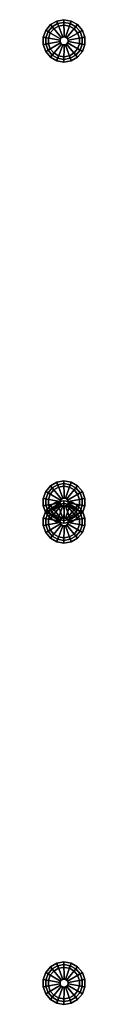
# Model space of a CAD drawing. Units: millimetres. Extents: x 5295 to 6821, y -1634 to -81.
# Drawn here: x 5295 to 5361, y -1634 to -81 of the extents above; entities that cross this region are included whole.
import ezdxf

# ---------------------------------------------------------------- set-up
doc = ezdxf.new("R2010")
doc.units = ezdxf.units.MM

# ---------------------------------------------------------------- blocks, each defined once
blk = doc.blocks.new('A$C444B62E2')
at = {"color": 254}
for points, invisible_edges in [([(2.11, 1.17, -1.86), (2.05, 1.17, -2.02), (2.06, 1.61, -2.02), (2.11, 1.17, -1.86)], 12), ([(2.05, 1.17, -2.02), (2.05, 1.17, -2.19), (2.06, 1.61, -2.19), (2.05, 1.17, -2.02)], 12), ([(2.06, 1.61, -2.19), (2.06, 1.61, -2.02), (2.05, 1.17, -2.02), (2.06, 1.61, -2.19)], 12), ([(2.05, 1.17, -2.19), (2.11, 1.17, -2.35), (2.11, 1.61, -2.35), (2.05, 1.17, -2.19)], 12), ([(2.11, 1.61, -2.35), (2.06, 1.61, -2.19), (2.05, 1.17, -2.19), (2.11, 1.61, -2.35)], 12), ([(2.06, 1.61, -2.02), (2.11, 1.61, -1.86), (2.11, 1.17, -1.86), (2.06, 1.61, -2.02)], 12), ([(2.22, 1.16, -1.73), (2.11, 1.17, -1.86), (2.11, 1.61, -1.86), (2.22, 1.16, -1.73)], 12), ([(2.11, 1.61, -1.86), (2.22, 1.61, -1.73), (2.22, 1.16, -1.73), (2.11, 1.61, -1.86)], 12), ([(2.11, 1.17, -2.35), (2.22, 1.16, -2.48), (2.22, 1.61, -2.48), (2.11, 1.17, -2.35)], 12), ([(2.22, 1.61, -2.48), (2.11, 1.61, -2.35), (2.11, 1.17, -2.35), (2.22, 1.61, -2.48)], 12), ([(2.37, 1.16, -1.65), (2.22, 1.16, -1.73), (2.22, 1.61, -1.73), (2.37, 1.16, -1.65)], 12), ([(2.22, 1.61, -1.73), (2.37, 1.61, -1.65), (2.37, 1.16, -1.65), (2.22, 1.61, -1.73)], 12), ([(2.22, 1.16, -2.48), (2.37, 1.16, -2.57), (2.37, 1.61, -2.57), (2.22, 1.16, -2.48)], 12), ([(2.37, 1.61, -2.57), (2.22, 1.61, -2.48), (2.22, 1.16, -2.48), (2.37, 1.61, -2.57)], 12), ([(2.54, 1.16, -1.62), (2.37, 1.16, -1.65), (2.37, 1.61, -1.65), (2.54, 1.16, -1.62)], 12), ([(2.37, 1.61, -1.65), (2.54, 1.61, -1.62), (2.54, 1.16, -1.62), (2.37, 1.61, -1.65)], 12), ([(2.37, 1.16, -2.57), (2.54, 1.16, -2.6), (2.54, 1.61, -2.6), (2.37, 1.16, -2.57)], 12), ([(2.54, 1.61, -2.6), (2.37, 1.61, -2.57), (2.37, 1.16, -2.57), (2.54, 1.61, -2.6)], 12), ([(2.54, 1.16, -2.6), (2.7, 1.16, -2.57), (2.71, 1.61, -2.57), (2.54, 1.16, -2.6)], 12), ([(2.71, 1.61, -2.57), (2.54, 1.61, -2.6), (2.54, 1.16, -2.6), (2.71, 1.61, -2.57)], 12), ([(2.7, 1.16, -1.65), (2.54, 1.16, -1.62), (2.54, 1.61, -1.62), (2.7, 1.16, -1.65)], 12), ([(2.54, 1.61, -1.62), (2.71, 1.61, -1.65), (2.7, 1.16, -1.65), (2.54, 1.61, -1.62)], 12), ([(2.7, 1.16, -2.57), (2.85, 1.16, -2.48), (2.85, 1.61, -2.48), (2.7, 1.16, -2.57)], 12), ([(2.85, 1.61, -2.48), (2.71, 1.61, -2.57), (2.7, 1.16, -2.57), (2.85, 1.61, -2.48)], 12), ([(2.85, 1.16, -1.73), (2.7, 1.16, -1.65), (2.71, 1.61, -1.65), (2.85, 1.16, -1.73)], 12), ([(2.71, 1.61, -1.65), (2.85, 1.61, -1.73), (2.85, 1.16, -1.73), (2.71, 1.61, -1.65)], 12), ([(2.85, 1.16, -2.48), (2.96, 1.16, -2.35), (2.96, 1.61, -2.35), (2.85, 1.16, -2.48)], 12), ([(2.96, 1.61, -2.35), (2.85, 1.61, -2.48), (2.85, 1.16, -2.48), (2.96, 1.61, -2.35)], 12), ([(2.96, 1.16, -1.86), (2.85, 1.16, -1.73), (2.85, 1.61, -1.73), (2.96, 1.16, -1.86)], 12), ([(2.85, 1.61, -1.73), (2.96, 1.61, -1.86), (2.96, 1.16, -1.86), (2.85, 1.61, -1.73)], 12), ([(2.96, 1.16, -2.35), (3.02, 1.16, -2.19), (3.02, 1.61, -2.19), (2.96, 1.16, -2.35)], 12), ([(3.02, 1.61, -2.19), (2.96, 1.61, -2.35), (2.96, 1.16, -2.35), (3.02, 1.61, -2.19)], 12), ([(3.02, 1.16, -2.02), (2.96, 1.16, -1.86), (2.96, 1.61, -1.86), (3.02, 1.16, -2.02)], 12), ([(2.96, 1.61, -1.86), (3.02, 1.61, -2.02), (3.02, 1.16, -2.02), (2.96, 1.61, -1.86)], 12), ([(3.02, 1.16, -2.19), (3.02, 1.16, -2.02), (3.02, 1.61, -2.02), (3.02, 1.16, -2.19)], 12), ([(3.02, 1.61, -2.02), (3.02, 1.61, -2.19), (3.02, 1.16, -2.19), (3.02, 1.61, -2.02)], 12), ([(0.31, 0.54, -0.82), (0, 0.54, -1.66), (2.05, 1.17, -2.02), (0.31, 0.54, -0.82)], 12), ([(0, 0.54, -1.66), (0, 0.54, -2.55), (2.05, 1.17, -2.19), (0, 0.54, -1.66)], 12), ([(2.05, 1.17, -2.19), (2.05, 1.17, -2.02), (0, 0.54, -1.66), (2.05, 1.17, -2.19)], 12), ([(0, 0.54, -2.55), (0.31, 0.54, -3.39), (2.11, 1.17, -2.35), (0, 0.54, -2.55)], 12), ([(2.11, 1.17, -2.35), (2.05, 1.17, -2.19), (0, 0.54, -2.55), (2.11, 1.17, -2.35)], 12), ([(0.59, 0.21, -0.98), (0.32, 0.22, -1.72), (0, 0.54, -1.66), (0.59, 0.21, -0.98)], 12), ([(0, 0.54, -1.66), (0.31, 0.54, -0.82), (0.59, 0.21, -0.98), (0, 0.54, -1.66)], 12), ([(0.32, 0.22, -1.72), (0.32, 0.22, -2.5), (0, 0.54, -2.55), (0.32, 0.22, -1.72)], 12), ([(0, 0.54, -2.55), (0, 0.54, -1.66), (0.32, 0.22, -1.72), (0, 0.54, -2.55)], 12), ([(0.31, 0.54, -3.39), (0, 0.54, -2.55), (0.32, 0.22, -2.5), (0.31, 0.54, -3.39)], 12), ([(0.88, 0.53, -0.14), (0.31, 0.54, -0.82), (2.11, 1.17, -1.86), (0.88, 0.53, -0.14)], 12), ([(2.05, 1.17, -2.02), (2.11, 1.17, -1.86), (0.31, 0.54, -0.82), (2.05, 1.17, -2.02)], 12), ([(2.22, 1.16, -2.48), (2.11, 1.17, -2.35), (0.31, 0.54, -3.39), (2.22, 1.16, -2.48)], 12), ([(0.31, 0.54, -3.39), (0.88, 0.53, -4.08), (2.22, 1.16, -2.48), (0.31, 0.54, -3.39)], 12), ([(1.09, 0.21, -0.39), (0.59, 0.21, -0.98), (0.31, 0.54, -0.82), (1.09, 0.21, -0.39)], 12), ([(0.31, 0.54, -0.82), (0.88, 0.53, -0.14), (1.09, 0.21, -0.39), (0.31, 0.54, -0.82)], 12), ([(0.32, 0.22, -2.5), (0.59, 0.21, -3.23), (0.31, 0.54, -3.39), (0.32, 0.22, -2.5)], 12), ([(0.88, 0.53, -4.08), (0.31, 0.54, -3.39), (0.59, 0.21, -3.23), (0.88, 0.53, -4.08)], 12), ([(0.87, 0.17, -1.15), (0.32, 0.22, -1.72), (0.59, 0.21, -0.98), (0.87, 0.17, -1.15)], 9), ([(0.87, 0.17, -1.15), (0.64, 0.17, -1.77), (0.32, 0.22, -1.72), (0.87, 0.17, -1.15)], 12), ([(0.64, 0.17, -1.77), (0.32, 0.22, -2.5), (0.32, 0.22, -1.72), (0.64, 0.17, -1.77)], 9), ([(0.64, 0.17, -1.77), (0.64, 0.17, -2.44), (0.32, 0.22, -2.5), (0.64, 0.17, -1.77)], 12), ([(0.64, 0.17, -2.44), (0.59, 0.21, -3.23), (0.32, 0.22, -2.5), (0.64, 0.17, -2.44)], 9), ([(0.59, 0.21, -3.23), (1.09, 0.21, -3.83), (0.88, 0.53, -4.08), (0.59, 0.21, -3.23)], 12), ([(1.3, 0.17, -0.64), (0.59, 0.21, -0.98), (1.09, 0.21, -0.39), (1.3, 0.17, -0.64)], 9), ([(1.3, 0.17, -0.64), (0.87, 0.17, -1.15), (0.59, 0.21, -0.98), (1.3, 0.17, -0.64)], 12), ([(0.64, 0.17, -2.44), (0.87, 0.17, -3.07), (0.59, 0.21, -3.23), (0.64, 0.17, -2.44)], 12), ([(0.87, 0.17, -3.07), (1.09, 0.21, -3.83), (0.59, 0.21, -3.23), (0.87, 0.17, -3.07)], 9), ([(0.87, 0.17, -3.07), (1.3, 0.17, -3.58), (1.09, 0.21, -3.83), (0.87, 0.17, -3.07)], 12), ([(2.11, 1.17, -1.86), (2.22, 1.16, -1.73), (0.88, 0.53, -0.14), (2.11, 1.17, -1.86)], 12), ([(1.65, 0.53, 0.31), (0.88, 0.53, -0.14), (2.22, 1.16, -1.73), (1.65, 0.53, 0.31)], 12), ([(0.88, 0.53, -4.08), (1.65, 0.53, -4.52), (2.37, 1.16, -2.57), (0.88, 0.53, -4.08)], 12), ([(2.37, 1.16, -2.57), (2.22, 1.16, -2.48), (0.88, 0.53, -4.08), (2.37, 1.16, -2.57)], 12), ([(1.76, 0.21, 0), (1.09, 0.21, -0.39), (0.88, 0.53, -0.14), (1.76, 0.21, 0)], 12), ([(0.88, 0.53, -0.14), (1.65, 0.53, 0.31), (1.76, 0.21, 0), (0.88, 0.53, -0.14)], 12), ([(1.65, 0.53, -4.52), (0.88, 0.53, -4.08), (1.09, 0.21, -3.83), (1.65, 0.53, -4.52)], 12), ([(1.09, 0.21, -3.83), (1.76, 0.21, -4.22), (1.65, 0.53, -4.52), (1.09, 0.21, -3.83)], 12), ([(1.87, 0.17, -0.3), (1.09, 0.21, -0.39), (1.76, 0.21, 0), (1.87, 0.17, -0.3)], 9), ([(1.87, 0.17, -0.3), (1.3, 0.17, -0.64), (1.09, 0.21, -0.39), (1.87, 0.17, -0.3)], 12), ([(1.3, 0.17, -3.58), (1.76, 0.21, -4.22), (1.09, 0.21, -3.83), (1.3, 0.17, -3.58)], 9), ([(1.3, 0.17, -3.58), (1.87, 0.17, -3.91), (1.76, 0.21, -4.22), (1.3, 0.17, -3.58)], 12), ([(2.53, 0.52, 0.46), (1.65, 0.53, 0.31), (2.37, 1.16, -1.65), (2.53, 0.52, 0.46)], 12), ([(2.22, 1.16, -1.73), (2.37, 1.16, -1.65), (1.65, 0.53, 0.31), (2.22, 1.16, -1.73)], 12), ([(1.65, 0.53, -4.52), (2.53, 0.52, -4.68), (2.54, 1.16, -2.6), (1.65, 0.53, -4.52)], 12), ([(2.54, 1.16, -2.6), (2.37, 1.16, -2.57), (1.65, 0.53, -4.52), (2.54, 1.16, -2.6)], 12), ([(2.53, 0.2, 0.14), (1.76, 0.21, 0), (1.65, 0.53, 0.31), (2.53, 0.2, 0.14)], 12), ([(1.65, 0.53, 0.31), (2.53, 0.52, 0.46), (2.53, 0.2, 0.14), (1.65, 0.53, 0.31)], 12), ([(2.53, 0.52, -4.68), (1.65, 0.53, -4.52), (1.76, 0.21, -4.22), (2.53, 0.52, -4.68)], 12), ([(1.76, 0.21, -4.22), (2.53, 0.2, -4.35), (2.53, 0.52, -4.68), (1.76, 0.21, -4.22)], 12), ([(2.53, 0.16, -0.19), (1.76, 0.21, 0), (2.53, 0.2, 0.14), (2.53, 0.16, -0.19)], 9), ([(2.53, 0.16, -0.19), (1.87, 0.17, -0.3), (1.76, 0.21, 0), (2.53, 0.16, -0.19)], 12), ([(1.87, 0.17, -3.91), (2.53, 0.2, -4.35), (1.76, 0.21, -4.22), (1.87, 0.17, -3.91)], 9), ([(1.87, 0.17, -3.91), (2.53, 0.16, -4.03), (2.53, 0.2, -4.35), (1.87, 0.17, -3.91)], 12), ([(2.37, 1.16, -1.65), (2.54, 1.16, -1.62), (2.53, 0.52, 0.46), (2.37, 1.16, -1.65)], 12), ([(2.53, 0.52, -4.68), (3.41, 0.52, -4.52), (2.7, 1.16, -2.57), (2.53, 0.52, -4.68)], 12), ([(2.7, 1.16, -2.57), (2.54, 1.16, -2.6), (2.53, 0.52, -4.68), (2.7, 1.16, -2.57)], 12), ([(3.41, 0.52, 0.31), (2.53, 0.52, 0.46), (2.54, 1.16, -1.62), (3.41, 0.52, 0.31)], 12), ([(2.53, 0.2, -4.35), (3.3, 0.2, -4.22), (3.41, 0.52, -4.52), (2.53, 0.2, -4.35)], 12), ([(3.41, 0.52, -4.52), (2.53, 0.52, -4.68), (2.53, 0.2, -4.35), (3.41, 0.52, -4.52)], 12), ([(3.3, 0.2, 0), (2.53, 0.2, 0.14), (2.53, 0.52, 0.46), (3.3, 0.2, 0)], 12), ([(2.53, 0.52, 0.46), (3.41, 0.52, 0.31), (3.3, 0.2, 0), (2.53, 0.52, 0.46)], 12), ([(2.53, 0.16, -4.03), (3.3, 0.2, -4.22), (2.53, 0.2, -4.35), (2.53, 0.16, -4.03)], 9), ([(2.53, 0.16, -4.03), (3.19, 0.16, -3.91), (3.3, 0.2, -4.22), (2.53, 0.16, -4.03)], 12), ([(3.19, 0.16, -0.3), (2.53, 0.2, 0.14), (3.3, 0.2, 0), (3.19, 0.16, -0.3)], 9), ([(3.19, 0.16, -0.3), (2.53, 0.16, -0.19), (2.53, 0.2, 0.14), (3.19, 0.16, -0.3)], 12), ([(2.54, 1.16, -1.62), (2.7, 1.16, -1.65), (3.41, 0.52, 0.31), (2.54, 1.16, -1.62)], 12), ([(2.85, 1.16, -2.48), (2.7, 1.16, -2.57), (3.41, 0.52, -4.52), (2.85, 1.16, -2.48)], 12), ([(4.18, 0.51, -0.14), (3.41, 0.52, 0.31), (2.7, 1.16, -1.65), (4.18, 0.51, -0.14)], 12), ([(2.7, 1.16, -1.65), (2.85, 1.16, -1.73), (4.18, 0.51, -0.14), (2.7, 1.16, -1.65)], 12), ([(3.41, 0.52, -4.52), (4.18, 0.51, -4.08), (2.85, 1.16, -2.48), (3.41, 0.52, -4.52)], 12), ([(2.96, 1.16, -2.35), (2.85, 1.16, -2.48), (4.18, 0.51, -4.08), (2.96, 1.16, -2.35)], 12), ([(4.76, 0.51, -0.82), (4.18, 0.51, -0.14), (2.85, 1.16, -1.73), (4.76, 0.51, -0.82)], 12), ([(2.85, 1.16, -1.73), (2.96, 1.16, -1.86), (4.76, 0.51, -0.82), (2.85, 1.16, -1.73)], 12), ([(4.18, 0.51, -4.08), (4.76, 0.51, -3.39), (2.96, 1.16, -2.35), (4.18, 0.51, -4.08)], 12), ([(3.02, 1.16, -2.19), (2.96, 1.16, -2.35), (4.76, 0.51, -3.39), (3.02, 1.16, -2.19)], 12), ([(5.06, 0.51, -1.66), (4.76, 0.51, -0.82), (2.96, 1.16, -1.86), (5.06, 0.51, -1.66)], 12), ([(2.96, 1.16, -1.86), (3.02, 1.16, -2.02), (5.06, 0.51, -1.66), (2.96, 1.16, -1.86)], 12), ([(4.76, 0.51, -3.39), (5.06, 0.51, -2.55), (3.02, 1.16, -2.19), (4.76, 0.51, -3.39)], 12), ([(5.06, 0.51, -2.55), (5.06, 0.51, -1.66), (3.02, 1.16, -2.02), (5.06, 0.51, -2.55)], 12), ([(3.02, 1.16, -2.02), (3.02, 1.16, -2.19), (5.06, 0.51, -2.55), (3.02, 1.16, -2.02)], 12), ([(3.19, 0.16, -3.91), (3.97, 0.19, -3.83), (3.3, 0.2, -4.22), (3.19, 0.16, -3.91)], 9), ([(3.76, 0.16, -0.64), (3.19, 0.16, -0.3), (3.3, 0.2, 0), (3.76, 0.16, -0.64)], 12), ([(3.19, 0.16, -3.91), (3.76, 0.16, -3.58), (3.97, 0.19, -3.83), (3.19, 0.16, -3.91)], 12), ([(4.18, 0.51, -4.08), (3.41, 0.52, -4.52), (3.3, 0.2, -4.22), (4.18, 0.51, -4.08)], 12), ([(3.97, 0.19, -0.39), (3.3, 0.2, 0), (3.41, 0.52, 0.31), (3.97, 0.19, -0.39)], 12), ([(3.3, 0.2, -4.22), (3.97, 0.19, -3.83), (4.18, 0.51, -4.08), (3.3, 0.2, -4.22)], 12), ([(3.76, 0.16, -0.64), (3.3, 0.2, 0), (3.97, 0.19, -0.39), (3.76, 0.16, -0.64)], 9), ([(3.41, 0.52, 0.31), (4.18, 0.51, -0.14), (3.97, 0.19, -0.39), (3.41, 0.52, 0.31)], 12), ([(3.76, 0.16, -3.58), (4.48, 0.19, -3.23), (3.97, 0.19, -3.83), (3.76, 0.16, -3.58)], 9), ([(3.76, 0.16, -3.58), (4.19, 0.15, -3.07), (4.48, 0.19, -3.23), (3.76, 0.16, -3.58)], 12), ([(4.19, 0.15, -1.15), (3.76, 0.16, -0.64), (3.97, 0.19, -0.39), (4.19, 0.15, -1.15)], 12), ([(3.97, 0.19, -3.83), (4.48, 0.19, -3.23), (4.76, 0.51, -3.39), (3.97, 0.19, -3.83)], 12), ([(4.76, 0.51, -3.39), (4.18, 0.51, -4.08), (3.97, 0.19, -3.83), (4.76, 0.51, -3.39)], 12), ([(4.48, 0.19, -0.98), (3.97, 0.19, -0.39), (4.18, 0.51, -0.14), (4.48, 0.19, -0.98)], 12), ([(4.19, 0.15, -1.15), (3.97, 0.19, -0.39), (4.48, 0.19, -0.98), (4.19, 0.15, -1.15)], 9), ([(4.18, 0.51, -0.14), (4.76, 0.51, -0.82), (4.48, 0.19, -0.98), (4.18, 0.51, -0.14)], 12), ([(4.19, 0.15, -3.07), (4.74, 0.19, -2.5), (4.48, 0.19, -3.23), (4.19, 0.15, -3.07)], 9), ([(4.42, 0.15, -1.77), (4.19, 0.15, -1.15), (4.48, 0.19, -0.98), (4.42, 0.15, -1.77)], 12), ([(4.42, 0.15, -1.77), (4.48, 0.19, -0.98), (4.74, 0.19, -1.72), (4.42, 0.15, -1.77)], 9), ([(4.48, 0.19, -3.23), (4.74, 0.19, -2.5), (5.06, 0.51, -2.55), (4.48, 0.19, -3.23)], 12), ([(5.06, 0.51, -2.55), (4.76, 0.51, -3.39), (4.48, 0.19, -3.23), (5.06, 0.51, -2.55)], 12), ([(4.74, 0.19, -1.72), (4.48, 0.19, -0.98), (4.76, 0.51, -0.82), (4.74, 0.19, -1.72)], 12), ([(4.74, 0.19, -2.5), (4.74, 0.19, -1.72), (5.06, 0.51, -1.66), (4.74, 0.19, -2.5)], 12), ([(5.06, 0.51, -1.66), (5.06, 0.51, -2.55), (4.74, 0.19, -2.5), (5.06, 0.51, -1.66)], 12), ([(4.76, 0.51, -0.82), (5.06, 0.51, -1.66), (4.74, 0.19, -1.72), (4.76, 0.51, -0.82)], 12)]:
    blk.add_3dface(points, dxfattribs=dict(at, invisible_edges=invisible_edges))
at = {"color": 251}
for points, invisible_edges in [([(0.87, 0.14, -1.15), (0.64, 0.17, -1.77), (0.87, 0.17, -1.15), (0.87, 0.14, -1.15)], 9), ([(0.87, 0.14, -1.15), (0.64, 0.14, -1.77), (0.64, 0.17, -1.77), (0.87, 0.14, -1.15)], 12), ([(0.64, 0.14, -1.77), (0.64, 0.17, -2.44), (0.64, 0.17, -1.77), (0.64, 0.14, -1.77)], 9), ([(0.64, 0.14, -1.77), (0.64, 0.14, -2.44), (0.64, 0.17, -2.44), (0.64, 0.14, -1.77)], 12), ([(0.64, 0.14, -2.44), (0.87, 0.17, -3.07), (0.64, 0.17, -2.44), (0.64, 0.14, -2.44)], 9), ([(0.64, 0.14, -2.44), (0.87, 0.14, -3.07), (0.87, 0.17, -3.07), (0.64, 0.14, -2.44)], 12), ([(0.87, 0.1, -1.15), (0.64, 0.14, -1.77), (0.87, 0.14, -1.15), (0.87, 0.1, -1.15)], 9), ([(0.87, 0.1, -1.15), (0.64, 0.1, -1.77), (0.64, 0.14, -1.77), (0.87, 0.1, -1.15)], 12), ([(0.64, 0.1, -1.77), (0.64, 0.14, -2.44), (0.64, 0.14, -1.77), (0.64, 0.1, -1.77)], 9), ([(0.64, 0.1, -1.77), (0.64, 0.1, -2.44), (0.64, 0.14, -2.44), (0.64, 0.1, -1.77)], 12), ([(0.64, 0.1, -2.44), (0.87, 0.14, -3.07), (0.64, 0.14, -2.44), (0.64, 0.1, -2.44)], 9), ([(0.64, 0.1, -2.44), (0.87, 0.1, -3.07), (0.87, 0.14, -3.07), (0.64, 0.1, -2.44)], 12), ([(0.87, 0.06, -1.15), (0.64, 0.1, -1.77), (0.87, 0.1, -1.15), (0.87, 0.06, -1.15)], 9), ([(0.87, 0.06, -1.15), (0.64, 0.06, -1.77), (0.64, 0.1, -1.77), (0.87, 0.06, -1.15)], 12), ([(0.64, 0.06, -1.77), (0.64, 0.1, -2.44), (0.64, 0.1, -1.77), (0.64, 0.06, -1.77)], 9), ([(0.64, 0.06, -1.77), (0.64, 0.06, -2.44), (0.64, 0.1, -2.44), (0.64, 0.06, -1.77)], 12), ([(0.64, 0.06, -2.44), (0.87, 0.1, -3.07), (0.64, 0.1, -2.44), (0.64, 0.06, -2.44)], 9), ([(0.64, 0.06, -2.44), (0.87, 0.06, -3.07), (0.87, 0.1, -3.07), (0.64, 0.06, -2.44)], 12), ([(0.87, 0.02, -1.15), (0.64, 0.06, -1.77), (0.87, 0.06, -1.15), (0.87, 0.02, -1.15)], 9), ([(0.87, 0.02, -1.15), (0.64, 0.02, -1.77), (0.64, 0.06, -1.77), (0.87, 0.02, -1.15)], 12), ([(0.64, 0.02, -1.77), (0.64, 0.06, -2.44), (0.64, 0.06, -1.77), (0.64, 0.02, -1.77)], 9), ([(0.64, 0.02, -1.77), (0.64, 0.02, -2.44), (0.64, 0.06, -2.44), (0.64, 0.02, -1.77)], 12), ([(0.64, 0.02, -2.44), (0.87, 0.06, -3.07), (0.64, 0.06, -2.44), (0.64, 0.02, -2.44)], 9), ([(0.64, 0.02, -2.44), (0.87, 0.02, -3.07), (0.87, 0.06, -3.07), (0.64, 0.02, -2.44)], 12), ([(2.53, 0.01, -2.11), (0.64, 0.02, -1.77), (0.87, 0.02, -1.15), (2.53, 0.01, -2.11)], 13), ([(2.53, 0.01, -2.11), (0.87, 0.02, -3.07), (0.64, 0.02, -2.44), (2.53, 0.01, -2.11)], 13), ([(1.3, 0.13, -0.64), (0.87, 0.17, -1.15), (1.3, 0.17, -0.64), (1.3, 0.13, -0.64)], 9), ([(1.3, 0.13, -0.64), (0.87, 0.14, -1.15), (0.87, 0.17, -1.15), (1.3, 0.13, -0.64)], 12), ([(0.87, 0.14, -3.07), (1.3, 0.17, -3.58), (0.87, 0.17, -3.07), (0.87, 0.14, -3.07)], 9), ([(0.87, 0.14, -3.07), (1.3, 0.13, -3.58), (1.3, 0.17, -3.58), (0.87, 0.14, -3.07)], 12), ([(1.29, 0.09, -0.64), (0.87, 0.14, -1.15), (1.3, 0.13, -0.64), (1.29, 0.09, -0.64)], 9), ([(1.29, 0.09, -0.64), (0.87, 0.1, -1.15), (0.87, 0.14, -1.15), (1.29, 0.09, -0.64)], 12), ([(0.87, 0.1, -3.07), (1.3, 0.13, -3.58), (0.87, 0.14, -3.07), (0.87, 0.1, -3.07)], 9), ([(0.87, 0.1, -3.07), (1.29, 0.09, -3.58), (1.3, 0.13, -3.58), (0.87, 0.1, -3.07)], 12), ([(1.29, 0.06, -0.64), (0.87, 0.1, -1.15), (1.29, 0.09, -0.64), (1.29, 0.06, -0.64)], 9), ([(1.29, 0.06, -0.64), (0.87, 0.06, -1.15), (0.87, 0.1, -1.15), (1.29, 0.06, -0.64)], 12), ([(0.87, 0.06, -3.07), (1.29, 0.09, -3.58), (0.87, 0.1, -3.07), (0.87, 0.06, -3.07)], 9), ([(0.87, 0.06, -3.07), (1.29, 0.06, -3.58), (1.29, 0.09, -3.58), (0.87, 0.06, -3.07)], 12), ([(1.29, 0.02, -0.64), (0.87, 0.06, -1.15), (1.29, 0.06, -0.64), (1.29, 0.02, -0.64)], 9), ([(1.29, 0.02, -0.64), (0.87, 0.02, -1.15), (0.87, 0.06, -1.15), (1.29, 0.02, -0.64)], 12), ([(0.87, 0.02, -3.07), (1.29, 0.06, -3.58), (0.87, 0.06, -3.07), (0.87, 0.02, -3.07)], 9), ([(0.87, 0.02, -3.07), (1.29, 0.02, -3.58), (1.29, 0.06, -3.58), (0.87, 0.02, -3.07)], 12), ([(2.53, 0.01, -2.11), (0.87, 0.02, -1.15), (1.29, 0.02, -0.64), (2.53, 0.01, -2.11)], 13), ([(2.53, 0.01, -2.11), (1.29, 0.02, -3.58), (0.87, 0.02, -3.07), (2.53, 0.01, -2.11)], 13), ([(1.87, 0.09, -0.3), (1.29, 0.09, -0.64), (1.3, 0.13, -0.64), (1.87, 0.09, -0.3)], 12), ([(1.29, 0.09, -3.58), (1.87, 0.13, -3.91), (1.3, 0.13, -3.58), (1.29, 0.09, -3.58)], 9), ([(1.29, 0.09, -3.58), (1.87, 0.09, -3.91), (1.87, 0.13, -3.91), (1.29, 0.09, -3.58)], 12), ([(1.87, 0.05, -0.3), (1.29, 0.09, -0.64), (1.87, 0.09, -0.3), (1.87, 0.05, -0.3)], 9), ([(1.87, 0.05, -0.3), (1.29, 0.06, -0.64), (1.29, 0.09, -0.64), (1.87, 0.05, -0.3)], 12), ([(1.29, 0.06, -3.58), (1.87, 0.09, -3.91), (1.29, 0.09, -3.58), (1.29, 0.06, -3.58)], 9), ([(1.29, 0.06, -3.58), (1.87, 0.05, -3.91), (1.87, 0.09, -3.91), (1.29, 0.06, -3.58)], 12), ([(1.87, 0.01, -0.3), (1.29, 0.06, -0.64), (1.87, 0.05, -0.3), (1.87, 0.01, -0.3)], 9), ([(1.87, 0.01, -0.3), (1.29, 0.02, -0.64), (1.29, 0.06, -0.64), (1.87, 0.01, -0.3)], 12), ([(1.29, 0.02, -3.58), (1.87, 0.05, -3.91), (1.29, 0.06, -3.58), (1.29, 0.02, -3.58)], 9), ([(1.29, 0.02, -3.58), (1.87, 0.01, -3.91), (1.87, 0.05, -3.91), (1.29, 0.02, -3.58)], 12), ([(2.53, 0.01, -2.11), (1.29, 0.02, -0.64), (1.87, 0.01, -0.3), (2.53, 0.01, -2.11)], 13), ([(2.53, 0.01, -2.11), (1.87, 0.01, -3.91), (1.29, 0.02, -3.58), (2.53, 0.01, -2.11)], 13), ([(1.87, 0.13, -0.3), (1.3, 0.17, -0.64), (1.87, 0.17, -0.3), (1.87, 0.13, -0.3)], 9), ([(1.87, 0.13, -0.3), (1.3, 0.13, -0.64), (1.3, 0.17, -0.64), (1.87, 0.13, -0.3)], 12), ([(1.3, 0.13, -3.58), (1.87, 0.17, -3.91), (1.3, 0.17, -3.58), (1.3, 0.13, -3.58)], 9), ([(1.3, 0.13, -3.58), (1.87, 0.13, -3.91), (1.87, 0.17, -3.91), (1.3, 0.13, -3.58)], 12), ([(1.87, 0.09, -0.3), (1.3, 0.13, -0.64), (1.87, 0.13, -0.3), (1.87, 0.09, -0.3)], 9), ([(2.53, 0.13, -0.19), (1.87, 0.17, -0.3), (2.53, 0.16, -0.19), (2.53, 0.13, -0.19)], 9), ([(2.53, 0.13, -0.19), (1.87, 0.13, -0.3), (1.87, 0.17, -0.3), (2.53, 0.13, -0.19)], 12), ([(1.87, 0.13, -3.91), (2.53, 0.16, -4.03), (1.87, 0.17, -3.91), (1.87, 0.13, -3.91)], 9), ([(1.87, 0.13, -3.91), (2.53, 0.13, -4.03), (2.53, 0.16, -4.03), (1.87, 0.13, -3.91)], 12), ([(2.53, 0.09, -0.19), (1.87, 0.13, -0.3), (2.53, 0.13, -0.19), (2.53, 0.09, -0.19)], 9), ([(2.53, 0.09, -0.19), (1.87, 0.09, -0.3), (1.87, 0.13, -0.3), (2.53, 0.09, -0.19)], 12), ([(1.87, 0.09, -3.91), (2.53, 0.13, -4.03), (1.87, 0.13, -3.91), (1.87, 0.09, -3.91)], 9), ([(1.87, 0.09, -3.91), (2.53, 0.09, -4.03), (2.53, 0.13, -4.03), (1.87, 0.09, -3.91)], 12), ([(2.53, 0.05, -0.19), (1.87, 0.09, -0.3), (2.53, 0.09, -0.19), (2.53, 0.05, -0.19)], 9), ([(2.53, 0.05, -0.19), (1.87, 0.05, -0.3), (1.87, 0.09, -0.3), (2.53, 0.05, -0.19)], 12), ([(1.87, 0.05, -3.91), (2.53, 0.09, -4.03), (1.87, 0.09, -3.91), (1.87, 0.05, -3.91)], 9), ([(1.87, 0.05, -3.91), (2.53, 0.05, -4.03), (2.53, 0.09, -4.03), (1.87, 0.05, -3.91)], 12), ([(2.53, 0.01, -0.19), (1.87, 0.05, -0.3), (2.53, 0.05, -0.19), (2.53, 0.01, -0.19)], 9), ([(2.53, 0.01, -0.19), (1.87, 0.01, -0.3), (1.87, 0.05, -0.3), (2.53, 0.01, -0.19)], 12), ([(1.87, 0.01, -3.91), (2.53, 0.05, -4.03), (1.87, 0.05, -3.91), (1.87, 0.01, -3.91)], 9), ([(1.87, 0.01, -3.91), (2.53, 0.01, -4.03), (2.53, 0.05, -4.03), (1.87, 0.01, -3.91)], 12), ([(2.53, 0.01, -2.11), (1.87, 0.01, -0.3), (2.53, 0.01, -0.19), (2.53, 0.01, -2.11)], 13), ([(2.53, 0.01, -2.11), (2.53, 0.01, -4.03), (1.87, 0.01, -3.91), (2.53, 0.01, -2.11)], 13), ([(2.53, 0.13, -4.03), (3.19, 0.16, -3.91), (2.53, 0.16, -4.03), (2.53, 0.13, -4.03)], 9), ([(2.53, 0.13, -4.03), (3.19, 0.12, -3.91), (3.19, 0.16, -3.91), (2.53, 0.13, -4.03)], 12), ([(3.19, 0.12, -0.3), (2.53, 0.16, -0.19), (3.19, 0.16, -0.3), (3.19, 0.12, -0.3)], 9), ([(3.19, 0.12, -0.3), (2.53, 0.13, -0.19), (2.53, 0.16, -0.19), (3.19, 0.12, -0.3)], 12), ([(2.53, 0.09, -4.03), (3.19, 0.12, -3.91), (2.53, 0.13, -4.03), (2.53, 0.09, -4.03)], 9), ([(3.19, 0.08, -0.3), (2.53, 0.13, -0.19), (3.19, 0.12, -0.3), (3.19, 0.08, -0.3)], 9), ([(3.19, 0.08, -0.3), (2.53, 0.09, -0.19), (2.53, 0.13, -0.19), (3.19, 0.08, -0.3)], 12), ([(2.53, 0.09, -4.03), (3.19, 0.08, -3.91), (3.19, 0.12, -3.91), (2.53, 0.09, -4.03)], 12), ([(2.53, 0.05, -4.03), (3.19, 0.08, -3.91), (2.53, 0.09, -4.03), (2.53, 0.05, -4.03)], 9), ([(3.19, 0.05, -0.3), (2.53, 0.09, -0.19), (3.19, 0.08, -0.3), (3.19, 0.05, -0.3)], 9), ([(3.19, 0.05, -0.3), (2.53, 0.05, -0.19), (2.53, 0.09, -0.19), (3.19, 0.05, -0.3)], 12), ([(2.53, 0.05, -4.03), (3.19, 0.05, -3.91), (3.19, 0.08, -3.91), (2.53, 0.05, -4.03)], 12), ([(2.53, 0.01, -4.03), (3.19, 0.05, -3.91), (2.53, 0.05, -4.03), (2.53, 0.01, -4.03)], 9), ([(2.53, 0.01, -4.03), (3.19, 0.01, -3.91), (3.19, 0.05, -3.91), (2.53, 0.01, -4.03)], 12), ([(3.19, 0.01, -0.3), (2.53, 0.05, -0.19), (3.19, 0.05, -0.3), (3.19, 0.01, -0.3)], 9), ([(3.19, 0.01, -0.3), (2.53, 0.01, -0.19), (2.53, 0.05, -0.19), (3.19, 0.01, -0.3)], 12), ([(2.53, 0.01, -2.11), (3.19, 0.01, -3.91), (2.53, 0.01, -4.03), (2.53, 0.01, -2.11)], 13), ([(2.53, 0.01, -2.11), (3.76, 0, -3.58), (3.19, 0.01, -3.91), (2.53, 0.01, -2.11)], 13), ([(2.53, 0.01, -2.11), (4.19, 0, -3.07), (3.76, 0, -3.58), (2.53, 0.01, -2.11)], 13), ([(2.53, 0.01, -2.11), (4.42, 0, -2.44), (4.19, 0, -3.07), (2.53, 0.01, -2.11)], 13), ([(2.53, 0.01, -2.11), (4.42, 0, -1.77), (4.42, 0, -2.44), (2.53, 0.01, -2.11)], 13), ([(2.53, 0.01, -2.11), (4.19, 0, -1.15), (4.42, 0, -1.77), (2.53, 0.01, -2.11)], 13), ([(2.53, 0.01, -2.11), (3.76, 0, -0.64), (4.19, 0, -1.15), (2.53, 0.01, -2.11)], 13), ([(2.53, 0.01, -2.11), (3.19, 0.01, -0.3), (3.76, 0, -0.64), (2.53, 0.01, -2.11)], 13), ([(2.53, 0.01, -2.11), (2.53, 0.01, -0.19), (3.19, 0.01, -0.3), (2.53, 0.01, -2.11)], 13), ([(3.19, 0.12, -3.91), (3.76, 0.16, -3.58), (3.19, 0.16, -3.91), (3.19, 0.12, -3.91)], 9), ([(3.19, 0.12, -3.91), (3.76, 0.12, -3.58), (3.76, 0.16, -3.58), (3.19, 0.12, -3.91)], 12), ([(3.76, 0.12, -0.64), (3.19, 0.16, -0.3), (3.76, 0.16, -0.64), (3.76, 0.12, -0.64)], 9), ([(3.76, 0.12, -0.64), (3.19, 0.12, -0.3), (3.19, 0.16, -0.3), (3.76, 0.12, -0.64)], 12), ([(3.19, 0.08, -3.91), (3.76, 0.12, -3.58), (3.19, 0.12, -3.91), (3.19, 0.08, -3.91)], 9), ([(3.19, 0.08, -3.91), (3.76, 0.08, -3.58), (3.76, 0.12, -3.58), (3.19, 0.08, -3.91)], 12), ([(3.76, 0.08, -0.64), (3.19, 0.12, -0.3), (3.76, 0.12, -0.64), (3.76, 0.08, -0.64)], 9), ([(3.76, 0.08, -0.64), (3.19, 0.08, -0.3), (3.19, 0.12, -0.3), (3.76, 0.08, -0.64)], 12), ([(3.19, 0.05, -3.91), (3.76, 0.08, -3.58), (3.19, 0.08, -3.91), (3.19, 0.05, -3.91)], 9), ([(3.19, 0.05, -3.91), (3.76, 0.04, -3.58), (3.76, 0.08, -3.58), (3.19, 0.05, -3.91)], 12), ([(3.76, 0.04, -0.64), (3.19, 0.08, -0.3), (3.76, 0.08, -0.64), (3.76, 0.04, -0.64)], 9), ([(3.76, 0.04, -0.64), (3.19, 0.05, -0.3), (3.19, 0.08, -0.3), (3.76, 0.04, -0.64)], 12), ([(3.19, 0.01, -3.91), (3.76, 0.04, -3.58), (3.19, 0.05, -3.91), (3.19, 0.01, -3.91)], 9), ([(3.76, 0, -0.64), (3.19, 0.05, -0.3), (3.76, 0.04, -0.64), (3.76, 0, -0.64)], 9), ([(3.76, 0, -0.64), (3.19, 0.01, -0.3), (3.19, 0.05, -0.3), (3.76, 0, -0.64)], 12), ([(3.19, 0.01, -3.91), (3.76, 0, -3.58), (3.76, 0.04, -3.58), (3.19, 0.01, -3.91)], 12), ([(3.76, 0.12, -3.58), (4.19, 0.15, -3.07), (3.76, 0.16, -3.58), (3.76, 0.12, -3.58)], 9), ([(4.19, 0.12, -1.15), (3.76, 0.16, -0.64), (4.19, 0.15, -1.15), (4.19, 0.12, -1.15)], 9), ([(4.19, 0.12, -1.15), (3.76, 0.12, -0.64), (3.76, 0.16, -0.64), (4.19, 0.12, -1.15)], 12), ([(3.76, 0.12, -3.58), (4.19, 0.12, -3.07), (4.19, 0.15, -3.07), (3.76, 0.12, -3.58)], 12), ([(3.76, 0.08, -3.58), (4.19, 0.12, -3.07), (3.76, 0.12, -3.58), (3.76, 0.08, -3.58)], 9), ([(3.76, 0.08, -3.58), (4.19, 0.08, -3.07), (4.19, 0.12, -3.07), (3.76, 0.08, -3.58)], 12), ([(4.19, 0.08, -1.15), (3.76, 0.12, -0.64), (4.19, 0.12, -1.15), (4.19, 0.08, -1.15)], 9), ([(4.19, 0.08, -1.15), (3.76, 0.08, -0.64), (3.76, 0.12, -0.64), (4.19, 0.08, -1.15)], 12), ([(3.76, 0.04, -3.58), (4.19, 0.08, -3.07), (3.76, 0.08, -3.58), (3.76, 0.04, -3.58)], 9), ([(3.76, 0.04, -3.58), (4.19, 0.04, -3.07), (4.19, 0.08, -3.07), (3.76, 0.04, -3.58)], 12), ([(4.19, 0.04, -1.15), (3.76, 0.08, -0.64), (4.19, 0.08, -1.15), (4.19, 0.04, -1.15)], 9), ([(4.19, 0.04, -1.15), (3.76, 0.04, -0.64), (3.76, 0.08, -0.64), (4.19, 0.04, -1.15)], 12), ([(3.76, 0, -3.58), (4.19, 0.04, -3.07), (3.76, 0.04, -3.58), (3.76, 0, -3.58)], 9), ([(3.76, 0, -3.58), (4.19, 0, -3.07), (4.19, 0.04, -3.07), (3.76, 0, -3.58)], 12), ([(4.19, 0, -1.15), (3.76, 0.04, -0.64), (4.19, 0.04, -1.15), (4.19, 0, -1.15)], 9), ([(4.19, 0, -1.15), (3.76, 0, -0.64), (3.76, 0.04, -0.64), (4.19, 0, -1.15)], 12), ([(4.19, 0.12, -3.07), (4.42, 0.15, -2.44), (4.19, 0.15, -3.07), (4.19, 0.12, -3.07)], 9), ([(4.19, 0.12, -3.07), (4.42, 0.12, -2.44), (4.42, 0.15, -2.44), (4.19, 0.12, -3.07)], 12), ([(4.42, 0.12, -1.77), (4.19, 0.15, -1.15), (4.42, 0.15, -1.77), (4.42, 0.12, -1.77)], 9), ([(4.42, 0.12, -1.77), (4.19, 0.12, -1.15), (4.19, 0.15, -1.15), (4.42, 0.12, -1.77)], 12), ([(4.19, 0.08, -3.07), (4.42, 0.12, -2.44), (4.19, 0.12, -3.07), (4.19, 0.08, -3.07)], 9), ([(4.19, 0.08, -3.07), (4.42, 0.08, -2.44), (4.42, 0.12, -2.44), (4.19, 0.08, -3.07)], 12), ([(4.42, 0.08, -1.77), (4.19, 0.12, -1.15), (4.42, 0.12, -1.77), (4.42, 0.08, -1.77)], 9), ([(4.42, 0.08, -1.77), (4.19, 0.08, -1.15), (4.19, 0.12, -1.15), (4.42, 0.08, -1.77)], 12), ([(4.19, 0.04, -3.07), (4.42, 0.08, -2.44), (4.19, 0.08, -3.07), (4.19, 0.04, -3.07)], 9), ([(4.19, 0.04, -3.07), (4.42, 0.04, -2.44), (4.42, 0.08, -2.44), (4.19, 0.04, -3.07)], 12), ([(4.42, 0.04, -1.77), (4.19, 0.08, -1.15), (4.42, 0.08, -1.77), (4.42, 0.04, -1.77)], 9), ([(4.42, 0.04, -1.77), (4.19, 0.04, -1.15), (4.19, 0.08, -1.15), (4.42, 0.04, -1.77)], 12), ([(4.19, 0, -3.07), (4.42, 0.04, -2.44), (4.19, 0.04, -3.07), (4.19, 0, -3.07)], 9), ([(4.19, 0, -3.07), (4.42, 0, -2.44), (4.42, 0.04, -2.44), (4.19, 0, -3.07)], 12), ([(4.42, 0, -1.77), (4.19, 0.04, -1.15), (4.42, 0.04, -1.77), (4.42, 0, -1.77)], 9), ([(4.42, 0, -1.77), (4.19, 0, -1.15), (4.19, 0.04, -1.15), (4.42, 0, -1.77)], 12), ([(4.42, 0.12, -2.44), (4.42, 0.15, -1.77), (4.42, 0.15, -2.44), (4.42, 0.12, -2.44)], 9), ([(4.42, 0.12, -2.44), (4.42, 0.12, -1.77), (4.42, 0.15, -1.77), (4.42, 0.12, -2.44)], 12), ([(4.42, 0.08, -2.44), (4.42, 0.12, -1.77), (4.42, 0.12, -2.44), (4.42, 0.08, -2.44)], 9), ([(4.42, 0.08, -2.44), (4.42, 0.08, -1.77), (4.42, 0.12, -1.77), (4.42, 0.08, -2.44)], 12), ([(4.42, 0.04, -2.44), (4.42, 0.08, -1.77), (4.42, 0.08, -2.44), (4.42, 0.04, -2.44)], 9), ([(4.42, 0.04, -2.44), (4.42, 0.04, -1.77), (4.42, 0.08, -1.77), (4.42, 0.04, -2.44)], 12), ([(4.42, 0, -2.44), (4.42, 0.04, -1.77), (4.42, 0.04, -2.44), (4.42, 0, -2.44)], 9), ([(4.42, 0, -2.44), (4.42, 0, -1.77), (4.42, 0.04, -1.77), (4.42, 0, -2.44)], 12)]:
    blk.add_3dface(points, dxfattribs=dict(at, invisible_edges=invisible_edges))
at = {"color": 4}
for points, invisible_edges in [([(4.19, 0.15, -3.07), (4.42, 0.15, -2.44), (4.74, 0.19, -2.5), (4.19, 0.15, -3.07)], 12), ([(4.42, 0.15, -2.44), (4.74, 0.19, -1.72), (4.74, 0.19, -2.5), (4.42, 0.15, -2.44)], 9), ([(4.42, 0.15, -2.44), (4.42, 0.15, -1.77), (4.74, 0.19, -1.72), (4.42, 0.15, -2.44)], 12)]:
    blk.add_3dface(points, dxfattribs=dict(at, invisible_edges=invisible_edges))

msp = doc.modelspace()

# ---------------------------------------------------------------- block references
at = {"extrusion": (-9.95779e-17, -1, -7.09324e-16), "xscale": 13, "yscale": 13, "zscale": 13}
msp.add_blockref('A$C444B62E2', (5295.2, -1295.5, 141.6), dxfattribs=at)
at = {"extrusion": (-4.66972e-16, -1, 7.4983e-33), "xscale": 13, "yscale": 13, "zscale": 13}
msp.add_blockref('A$C444B62E2', (5295.2, -1295.5, 869.3), dxfattribs=at)
at = {"extrusion": (-4.66972e-16, 1, 7.4983e-33), "xscale": -13, "yscale": 13, "zscale": 13}
msp.add_blockref('A$C444B62E2', (-5295.2, -1295.5, -845.7), dxfattribs=at)
at = {"extrusion": (-9.95779e-17, 1, -7.09324e-16), "xscale": -13, "yscale": 13, "zscale": 13}
msp.add_blockref('A$C444B62E2', (-5295.2, -1295.5, -1573.5), dxfattribs=at)

doc.saveas('drawing.dxf')
